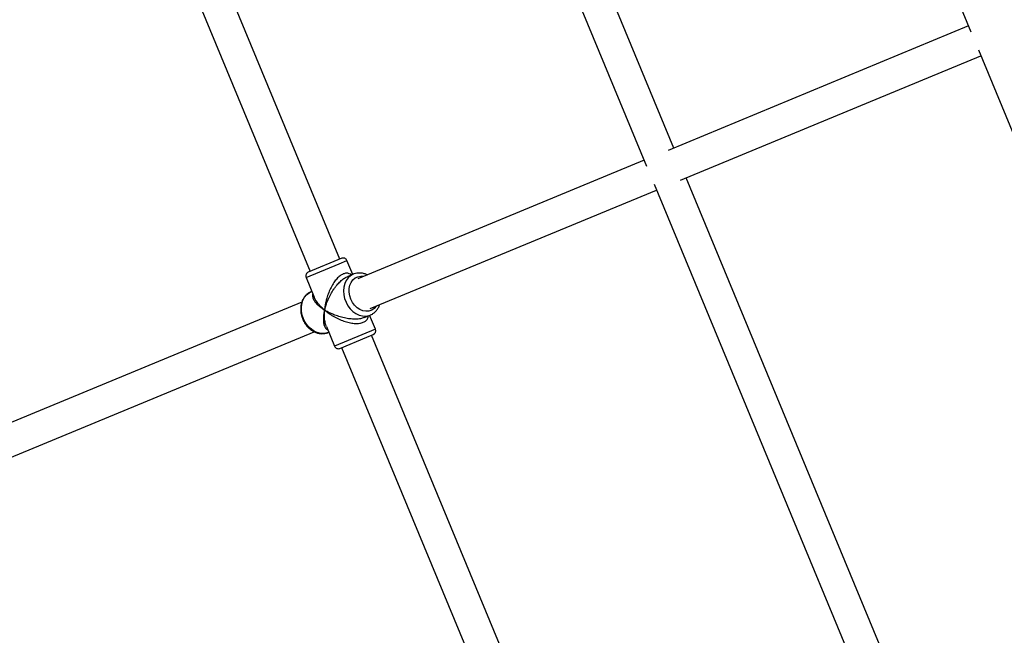
# Model space of a CAD drawing. Units: millimetres. Extents: x -4673 to 4671, y -4677 to 4677.
# Drawn here: x -1943 to -1454, y -904 to -598 of the extents above; entities that cross this region are included whole.
import ezdxf

# ---------------------------------------------------------------- set-up
doc = ezdxf.new("R2010")
doc.units = ezdxf.units.MM
doc.header["$MEASUREMENT"] = 0
doc.layers.add('Warstwa 1', color=7, linetype='Continuous')

msp = doc.modelspace()

# ---------------------------------------------------------------- linework, layer by layer
at = {"layer": 'Warstwa 1', "color": 0, "lineweight": 25}
for points in [[(-1906.8495, -6.585), (-1906.8495, -6.585), (-1631.5598, -671.1842), (-1631.5598, -671.1842)], [(-1617.9598, -662.2042), (-1617.9598, -662.2042), (-1888.9395, -7.995), (-1888.9395, -7.995)], [(-1718.0497, -6.585), (-1718.0497, -6.585), (-1470.41, -604.4343), (-1470.41, -604.4343)], [(-1783.8896, -717.4042), (-1783.8896, -717.4042), (-1921.2694, -385.7345), (-1921.2694, -385.7345)], [(-1936.0594, -391.8545), (-1936.0594, -391.8545), (-1798.6796, -723.5242), (-1798.6796, -723.5242)], [(-1471.59, -601.5743), (-1471.59, -601.5743), (-1620.8198, -663.3842), (-1620.8198, -663.3842)], [(-1466.66, -613.4943), (-1466.66, -613.4943), (-1219.0202, -1211.3436), (-1219.0202, -1211.3436)], [(-1614.6998, -678.1742), (-1614.6998, -678.1742), (-1465.47, -616.3543), (-1465.47, -616.3543)], [(-1632.7398, -668.3242), (-1632.7398, -668.3242), (-1774.8996, -727.2042), (-1774.8996, -727.2042)], [(-1340.8601, -1331.1835), (-1340.8601, -1331.1835), (-1611.8398, -676.9842), (-1611.8398, -676.9842)], [(-1768.7696, -741.9841), (-1768.7696, -741.9841), (-1626.6198, -683.1042), (-1626.6198, -683.1042)], [(-1627.8098, -680.2442), (-1627.8098, -680.2442), (-1352.5201, -1344.8435), (-1352.5201, -1344.8435)], [(-1782.9696, -717.0242), (-1782.9696, -717.0242), (-1799.5996, -723.9042), (-1799.5996, -723.9042)], [(-1784.2896, -719.7342), (-1784.2896, -719.7342), (-1780.3596, -718.1042), (-1780.3596, -718.1042)], [(-1777.4896, -725.0342), (-1777.4896, -725.0342), (-1780.3596, -718.1042), (-1780.3596, -718.1042)], [(-1800.6796, -726.5242), (-1800.6796, -726.5242), (-1784.2896, -719.7342), (-1784.2896, -719.7342)], [(-1800.6796, -726.5242), (-1800.6796, -726.5242), (-1796.6396, -736.2841), (-1796.6396, -736.2841)], [(-1777.1796, -724.9042), (-1777.1796, -724.9042), (-1780.2896, -726.1942), (-1780.2896, -726.1942)], [(-1797.8096, -733.4541), (-1797.8096, -733.4541), (-1798.1196, -733.5741), (-1798.1196, -733.5741)], [(-1802.7196, -738.7341), (-1802.7196, -738.7341), (-1989.7594, -816.2041), (-1989.7594, -816.2041)], [(-1771.8696, -746.5141), (-1771.8696, -746.5141), (-1768.7596, -745.2341), (-1768.7596, -745.2341)], [(-1766.1996, -752.2841), (-1766.1996, -752.2841), (-1769.0696, -745.3541), (-1769.0696, -745.3541)], [(-1768.7596, -745.2341), (-1768.7596, -745.2341), (-1768.5996, -745.1641), (-1768.5996, -745.1641)], [(-1790.5696, -750.9341), (-1790.5696, -750.9341), (-1786.5196, -760.7041), (-1786.5196, -760.7041)], [(-1766.1996, -752.2841), (-1766.1996, -752.2841), (-1786.5196, -760.7041), (-1786.5196, -760.7041)], [(-1767.2796, -754.9041), (-1766.2596, -754.4741), (-1765.7696, -753.3041), (-1766.1996, -752.2841)], [(-1983.6394, -830.984), (-1983.6394, -830.984), (-1796.6096, -753.5241), (-1796.6096, -753.5241)], [(-1789.6996, -753.9041), (-1789.6996, -753.9041), (-1789.3896, -753.7741), (-1789.3896, -753.7741)], [(-1783.9096, -761.7841), (-1783.9096, -761.7841), (-1770.4996, -756.2341), (-1770.4996, -756.2341)], [(-1770.4996, -756.2341), (-1770.4996, -756.2341), (-1767.2796, -754.9041), (-1767.2796, -754.9041)], [(-1629.3998, -1090.3737), (-1629.3998, -1090.3737), (-1768.1996, -755.2841), (-1768.1996, -755.2841)], [(-1782.9896, -761.4041), (-1782.9896, -761.4041), (-1644.1898, -1096.4937), (-1644.1898, -1096.4937)], [(-1824.2696, -1227.6636), (-1824.2696, -1227.6636), (-1983.0694, -844.284), (-1983.0694, -844.284)], [(-1997.8494, -850.404), (-1997.8494, -850.404), (-1841.9295, -1226.8236), (-1841.9295, -1226.8236)]]:
    msp.add_open_spline(points, degree=3, dxfattribs=at)
for points, knots in [([(-1780.3596, -718.1042), (-1780.5596, -717.6142), (-1780.9496, -717.2242), (-1781.4396, -717.0242), (-1781.4396, -717.0242), (-1781.9296, -716.8142), (-1782.4796, -716.8142), (-1782.9696, -717.0242)], [0, 0, 0, 0, 0.33333333, 0.33333333, 0.33333333, 0.33333333, 1, 1, 1, 1]), ([(-1799.5996, -723.9042), (-1800.0896, -724.1142), (-1800.4796, -724.5042), (-1800.6796, -724.9942), (-1800.6796, -724.9942), (-1800.8796, -725.4842), (-1800.8796, -726.0342), (-1800.6796, -726.5242)], [0, 0, 0, 0, 0.33333333, 0.33333333, 0.33333333, 0.33333333, 1, 1, 1, 1]), ([(-1778.1296, -725.3042), (-1778.4796, -725.0542), (-1778.8196, -724.8042), (-1779.2096, -724.6542), (-1779.2096, -724.6542), (-1779.6396, -724.4742), (-1780.1296, -724.4142), (-1780.6496, -724.4442), (-1780.6496, -724.4442), (-1781.1396, -724.4742), (-1781.6596, -724.5942), (-1782.1896, -724.8142), (-1782.1896, -724.8142), (-1782.7096, -725.0342), (-1783.2496, -725.3442), (-1783.7696, -725.7342), (-1783.7696, -725.7342), (-1784.3196, -726.1542), (-1784.8596, -726.6442), (-1785.3596, -727.1942), (-1785.3596, -727.1942), (-1785.8796, -727.7742), (-1786.3796, -728.4142), (-1786.8296, -729.0742), (-1786.8296, -729.0742), (-1787.3496, -729.8342), (-1787.8096, -730.6241), (-1788.2296, -731.4441), (-1788.2296, -731.4441), (-1788.6796, -732.3041), (-1789.0696, -733.1841), (-1789.4196, -734.0641), (-1789.4196, -734.0641), (-1789.7896, -735.0041), (-1790.1096, -735.9541), (-1790.3796, -736.8941), (-1790.3796, -736.8941), (-1790.5596, -737.5241), (-1790.7196, -738.1541), (-1790.8596, -738.7741), (-1790.8596, -738.7741), (-1790.9896, -739.3841), (-1791.1096, -739.9841), (-1791.1996, -740.5841), (-1791.1996, -740.5841), (-1791.3196, -741.3041), (-1791.3896, -742.0141), (-1791.4696, -742.7341)], [0, 0, 0, 0, 0.07692308, 0.07692308, 0.07692308, 0.07692308, 0.15384615, 0.15384615, 0.15384615, 0.15384615, 0.23076923, 0.23076923, 0.23076923, 0.23076923, 0.30769231, 0.30769231, 0.30769231, 0.30769231, 0.38461538, 0.38461538, 0.38461538, 0.38461538, 0.46153846, 0.46153846, 0.46153846, 0.46153846, 0.53846154, 0.53846154, 0.53846154, 0.53846154, 0.61538462, 0.61538462, 0.61538462, 0.61538462, 0.69230769, 0.69230769, 0.69230769, 0.69230769, 0.76923077, 0.76923077, 0.76923077, 0.76923077, 0.84615385, 0.84615385, 0.84615385, 0.84615385, 1, 1, 1, 1]), ([(-1791.4696, -742.7341), (-1791.3396, -742.2241), (-1791.2096, -741.7141), (-1791.0596, -741.2041), (-1791.0596, -741.2041), (-1790.9496, -740.8341), (-1790.8296, -740.4641), (-1790.6996, -740.0941), (-1790.6996, -740.0941), (-1790.5396, -739.6241), (-1790.3696, -739.1541), (-1790.1796, -738.6841), (-1790.1796, -738.6841), (-1790.0196, -738.2641), (-1789.8396, -737.8441), (-1789.6496, -737.4241), (-1789.6496, -737.4241), (-1789.2696, -736.5641), (-1788.8496, -735.6941), (-1788.3696, -734.8341), (-1788.3696, -734.8341), (-1787.9196, -734.0241), (-1787.4296, -733.2141), (-1786.8896, -732.4141), (-1786.8896, -732.4141), (-1786.6296, -732.0241), (-1786.3596, -731.6441), (-1786.0696, -731.2641), (-1786.0696, -731.2641), (-1785.8096, -730.9141), (-1785.5296, -730.5642), (-1785.2496, -730.2242), (-1785.2496, -730.2242), (-1784.7296, -729.6042), (-1784.1796, -729.0242), (-1783.5996, -728.4742), (-1783.5996, -728.4742), (-1783.0496, -727.9542), (-1782.4796, -727.4742), (-1781.9096, -727.0842), (-1781.9096, -727.0842), (-1781.3696, -726.7342), (-1780.8296, -726.4642), (-1780.2896, -726.1942)], [0, 0, 0, 0, 0.08333333, 0.08333333, 0.08333333, 0.08333333, 0.16666667, 0.16666667, 0.16666667, 0.16666667, 0.25, 0.25, 0.25, 0.25, 0.33333333, 0.33333333, 0.33333333, 0.33333333, 0.41666667, 0.41666667, 0.41666667, 0.41666667, 0.5, 0.5, 0.5, 0.5, 0.58333333, 0.58333333, 0.58333333, 0.58333333, 0.66666667, 0.66666667, 0.66666667, 0.66666667, 0.75, 0.75, 0.75, 0.75, 0.83333333, 0.83333333, 0.83333333, 0.83333333, 1, 1, 1, 1]), ([(-1777.1796, -724.9042), (-1777.1796, -724.9042), (-1778.5396, -725.6642), (-1778.5396, -725.6642), (-1778.5396, -725.6642), (-1778.5396, -725.6642), (-1779.7296, -726.7242), (-1779.7296, -726.7242), (-1779.7296, -726.7242), (-1779.7296, -726.7242), (-1780.6996, -728.0442), (-1780.6996, -728.0442), (-1780.6996, -728.0442), (-1780.6996, -728.0442), (-1781.4196, -729.6042), (-1781.4196, -729.6042), (-1781.4196, -729.6042), (-1781.4196, -729.6042), (-1781.8696, -731.3341), (-1781.8696, -731.3341), (-1781.8696, -731.3341), (-1781.8696, -731.3341), (-1782.0396, -733.1841), (-1782.0396, -733.1841), (-1782.0396, -733.1841), (-1782.0396, -733.1841), (-1781.9096, -735.0941), (-1781.9096, -735.0941), (-1781.9096, -735.0941), (-1781.9096, -735.0941), (-1781.4896, -737.0041), (-1781.4896, -737.0041), (-1781.4896, -737.0041), (-1781.4896, -737.0041), (-1780.7996, -738.8441), (-1780.7996, -738.8441), (-1780.7996, -738.8441), (-1780.7996, -738.8441), (-1779.8596, -740.5741), (-1779.8596, -740.5741), (-1779.8596, -740.5741), (-1779.8596, -740.5741), (-1778.6996, -742.1241), (-1778.6996, -742.1241), (-1778.6996, -742.1241), (-1778.6996, -742.1241), (-1777.3496, -743.4441), (-1777.3496, -743.4441), (-1777.3496, -743.4441), (-1777.3496, -743.4441), (-1775.8596, -744.4941), (-1775.8596, -744.4941), (-1775.8596, -744.4941), (-1775.8596, -744.4941), (-1774.2796, -745.2441), (-1774.2796, -745.2441), (-1774.2796, -745.2441), (-1774.2796, -745.2441), (-1772.6596, -745.6641), (-1772.6596, -745.6641), (-1772.6596, -745.6641), (-1772.6596, -745.6641), (-1771.0496, -745.7441), (-1771.0496, -745.7441), (-1771.0496, -745.7441), (-1771.0496, -745.7441), (-1769.4896, -745.4841), (-1769.4896, -745.4841), (-1769.4896, -745.4841), (-1769.4896, -745.4841), (-1768.7596, -745.2341), (-1768.7596, -745.2341)], [0, 0, 0, 0, 0.05263158, 0.05263158, 0.05263158, 0.05263158, 0.10526316, 0.10526316, 0.10526316, 0.10526316, 0.15789474, 0.15789474, 0.15789474, 0.15789474, 0.21052632, 0.21052632, 0.21052632, 0.21052632, 0.26315789, 0.26315789, 0.26315789, 0.26315789, 0.31578947, 0.31578947, 0.31578947, 0.31578947, 0.36842105, 0.36842105, 0.36842105, 0.36842105, 0.42105263, 0.42105263, 0.42105263, 0.42105263, 0.47368421, 0.47368421, 0.47368421, 0.47368421, 0.52631579, 0.52631579, 0.52631579, 0.52631579, 0.57894737, 0.57894737, 0.57894737, 0.57894737, 0.63157895, 0.63157895, 0.63157895, 0.63157895, 0.68421053, 0.68421053, 0.68421053, 0.68421053, 0.73684211, 0.73684211, 0.73684211, 0.73684211, 0.78947368, 0.78947368, 0.78947368, 0.78947368, 0.84210526, 0.84210526, 0.84210526, 0.84210526, 0.89473684, 0.89473684, 0.89473684, 0.89473684, 1, 1, 1, 1]), ([(-1778.4096, -737.3241), (-1778.4096, -737.3241), (-1778.9696, -735.5941), (-1778.9696, -735.5941), (-1778.9696, -735.5941), (-1778.9696, -735.5941), (-1779.2296, -733.8241), (-1779.2296, -733.8241), (-1779.2296, -733.8241), (-1779.2296, -733.8241), (-1779.1996, -732.0841), (-1779.1996, -732.0841), (-1779.1996, -732.0841), (-1779.1996, -732.0841), (-1778.8596, -730.4442), (-1778.8596, -730.4442), (-1778.8596, -730.4442), (-1778.8596, -730.4442), (-1778.2296, -728.9842), (-1778.2296, -728.9842), (-1778.2296, -728.9842), (-1778.2296, -728.9842), (-1777.3496, -727.7442), (-1777.3496, -727.7442), (-1777.3496, -727.7442), (-1777.3496, -727.7442), (-1776.2296, -726.7942), (-1776.2296, -726.7942), (-1776.2296, -726.7942), (-1776.2296, -726.7942), (-1774.9396, -726.1542), (-1774.9396, -726.1542), (-1774.9396, -726.1542), (-1774.9396, -726.1542), (-1773.5196, -725.8642), (-1773.5196, -725.8642), (-1773.5196, -725.8642), (-1773.5196, -725.8642), (-1772.0296, -725.9342), (-1772.0296, -725.9342), (-1772.0296, -725.9342), (-1772.0296, -725.9342), (-1771.8896, -725.9642), (-1771.8896, -725.9642)], [0, 0, 0, 0, 0.08333333, 0.08333333, 0.08333333, 0.08333333, 0.16666667, 0.16666667, 0.16666667, 0.16666667, 0.25, 0.25, 0.25, 0.25, 0.33333333, 0.33333333, 0.33333333, 0.33333333, 0.41666667, 0.41666667, 0.41666667, 0.41666667, 0.5, 0.5, 0.5, 0.5, 0.58333333, 0.58333333, 0.58333333, 0.58333333, 0.66666667, 0.66666667, 0.66666667, 0.66666667, 0.75, 0.75, 0.75, 0.75, 0.83333333, 0.83333333, 0.83333333, 0.83333333, 1, 1, 1, 1]), ([(-1770.2696, -725.2842), (-1770.3696, -725.2342), (-1770.4696, -725.1742), (-1770.5796, -725.1142), (-1770.5796, -725.1142), (-1771.0896, -724.8442), (-1771.6396, -724.6842), (-1772.1896, -724.5642), (-1772.1896, -724.5642), (-1772.7396, -724.4342), (-1773.2896, -724.3542), (-1773.8296, -724.3242), (-1773.8296, -724.3242), (-1774.3696, -724.3042), (-1774.9096, -724.3342), (-1775.4396, -724.4142), (-1775.4396, -724.4142), (-1775.9296, -724.4942), (-1776.4096, -724.6142), (-1776.8696, -724.7842), (-1776.8696, -724.7842), (-1776.9696, -724.8242), (-1777.0696, -724.8642), (-1777.1796, -724.9042)], [0, 0, 0, 0, 0.14285714, 0.14285714, 0.14285714, 0.14285714, 0.28571429, 0.28571429, 0.28571429, 0.28571429, 0.42857143, 0.42857143, 0.42857143, 0.42857143, 0.57142857, 0.57142857, 0.57142857, 0.57142857, 0.71428571, 0.71428571, 0.71428571, 0.71428571, 1, 1, 1, 1]), ([(-1797.8796, -733.5141), (-1797.9996, -733.5541), (-1798.1196, -733.5841), (-1798.2396, -733.6241), (-1798.2396, -733.6241), (-1798.7196, -733.8041), (-1799.1696, -734.0841), (-1799.5896, -734.3841), (-1799.5896, -734.3841), (-1800.0096, -734.6941), (-1800.4096, -735.0341), (-1800.7796, -735.4041), (-1800.7796, -735.4041), (-1801.1396, -735.7841), (-1801.4696, -736.2041), (-1801.7596, -736.6541), (-1801.7596, -736.6541), (-1802.0496, -737.1141), (-1802.3096, -737.5941), (-1802.5196, -738.1041), (-1802.5196, -738.1041), (-1802.7396, -738.6141), (-1802.9096, -739.1541), (-1803.0396, -739.7141), (-1803.0396, -739.7141), (-1803.1696, -740.2741), (-1803.2596, -740.8641), (-1803.2996, -741.4541), (-1803.2996, -741.4541), (-1803.3396, -742.0441), (-1803.3396, -742.6541), (-1803.2896, -743.2541), (-1803.2896, -743.2541), (-1803.2396, -743.8641), (-1803.1496, -744.4741), (-1803.0096, -745.0841), (-1803.0096, -745.0841), (-1802.8796, -745.6541), (-1802.7196, -746.2341), (-1802.5096, -746.7841), (-1802.5096, -746.7841), (-1802.4496, -746.9341), (-1802.3896, -747.0841), (-1802.3296, -747.2241)], [0, 0, 0, 0, 0.08333333, 0.08333333, 0.08333333, 0.08333333, 0.16666667, 0.16666667, 0.16666667, 0.16666667, 0.25, 0.25, 0.25, 0.25, 0.33333333, 0.33333333, 0.33333333, 0.33333333, 0.41666667, 0.41666667, 0.41666667, 0.41666667, 0.5, 0.5, 0.5, 0.5, 0.58333333, 0.58333333, 0.58333333, 0.58333333, 0.66666667, 0.66666667, 0.66666667, 0.66666667, 0.75, 0.75, 0.75, 0.75, 0.83333333, 0.83333333, 0.83333333, 0.83333333, 1, 1, 1, 1]), ([(-1801.9396, -747.0641), (-1801.9396, -747.0641), (-1802.5696, -745.2041), (-1802.5696, -745.2041), (-1802.5696, -745.2041), (-1802.5696, -745.2041), (-1802.9096, -743.2841), (-1802.9096, -743.2841), (-1802.9096, -743.2841), (-1802.9096, -743.2841), (-1802.9696, -741.3841), (-1802.9696, -741.3841), (-1802.9696, -741.3841), (-1802.9696, -741.3841), (-1802.7296, -739.5641), (-1802.7296, -739.5641), (-1802.7296, -739.5641), (-1802.7296, -739.5641), (-1802.2096, -737.8741), (-1802.2096, -737.8741), (-1802.2096, -737.8741), (-1802.2096, -737.8741), (-1801.4196, -736.3641), (-1801.4196, -736.3641), (-1801.4196, -736.3641), (-1801.4196, -736.3641), (-1800.3996, -735.1041), (-1800.3996, -735.1041), (-1800.3996, -735.1041), (-1800.3996, -735.1041), (-1799.1596, -734.1141), (-1799.1596, -734.1141), (-1799.1596, -734.1141), (-1799.1596, -734.1141), (-1798.1196, -733.5741), (-1798.1196, -733.5741)], [0, 0, 0, 0, 0.1, 0.1, 0.1, 0.1, 0.2, 0.2, 0.2, 0.2, 0.3, 0.3, 0.3, 0.3, 0.4, 0.4, 0.4, 0.4, 0.5, 0.5, 0.5, 0.5, 0.6, 0.6, 0.6, 0.6, 0.7, 0.7, 0.7, 0.7, 0.8, 0.8, 0.8, 0.8, 1, 1, 1, 1]), ([(-1797.3296, -734.6041), (-1797.4096, -734.8341), (-1797.4896, -735.0741), (-1797.5196, -735.3041), (-1797.5196, -735.3041), (-1797.5796, -735.7741), (-1797.4696, -736.2541), (-1797.2996, -736.7241), (-1797.2996, -736.7241), (-1797.1196, -737.2341), (-1796.8696, -737.7241), (-1796.5396, -738.2141), (-1796.5396, -738.2141), (-1796.1996, -738.7441), (-1795.7696, -739.2541), (-1795.2896, -739.7541), (-1795.2896, -739.7541), (-1794.9596, -740.0941), (-1794.6096, -740.4141), (-1794.2296, -740.7441), (-1794.2296, -740.7441), (-1793.8696, -741.0541), (-1793.4796, -741.3641), (-1793.0596, -741.6641), (-1793.0596, -741.6641), (-1792.5596, -742.0341), (-1792.0096, -742.3841), (-1791.4696, -742.7341)], [0, 0, 0, 0, 0.125, 0.125, 0.125, 0.125, 0.25, 0.25, 0.25, 0.25, 0.375, 0.375, 0.375, 0.375, 0.5, 0.5, 0.5, 0.5, 0.625, 0.625, 0.625, 0.625, 0.75, 0.75, 0.75, 0.75, 1, 1, 1, 1]), ([(-1791.4696, -742.7341), (-1791.8896, -742.3641), (-1792.3096, -742.0041), (-1792.6996, -741.6341), (-1792.6996, -741.6341), (-1792.9796, -741.3641), (-1793.2396, -741.0941), (-1793.4996, -740.8241), (-1793.4996, -740.8241), (-1793.8196, -740.4841), (-1794.1296, -740.1441), (-1794.4196, -739.7941), (-1794.4196, -739.7941), (-1794.6796, -739.4941), (-1794.9196, -739.1841), (-1795.1496, -738.8641), (-1795.1496, -738.8641), (-1795.6196, -738.2341), (-1796.0596, -737.5841), (-1796.3396, -736.9341), (-1796.3396, -736.9341), (-1796.4396, -736.7141), (-1796.5096, -736.4941), (-1796.5896, -736.2741)], [0, 0, 0, 0, 0.14285714, 0.14285714, 0.14285714, 0.14285714, 0.28571429, 0.28571429, 0.28571429, 0.28571429, 0.42857143, 0.42857143, 0.42857143, 0.42857143, 0.57142857, 0.57142857, 0.57142857, 0.57142857, 0.71428571, 0.71428571, 0.71428571, 0.71428571, 1, 1, 1, 1]), ([(-1765.7596, -740.7441), (-1765.7596, -740.7441), (-1765.8496, -740.8641), (-1765.8496, -740.8641), (-1765.8496, -740.8641), (-1765.8496, -740.8641), (-1766.8496, -741.9641), (-1766.8496, -741.9641), (-1766.8496, -741.9641), (-1766.8496, -741.9641), (-1768.0596, -742.7641), (-1768.0596, -742.7641), (-1768.0596, -742.7641), (-1768.0596, -742.7641), (-1769.4296, -743.2241), (-1769.4296, -743.2241), (-1769.4296, -743.2241), (-1769.4296, -743.2241), (-1770.8896, -743.3441), (-1770.8896, -743.3441), (-1770.8896, -743.3441), (-1770.8896, -743.3441), (-1772.3896, -743.0941), (-1772.3896, -743.0941), (-1772.3896, -743.0941), (-1772.3896, -743.0941), (-1773.8696, -742.5041), (-1773.8696, -742.5041), (-1773.8696, -742.5041), (-1773.8696, -742.5041), (-1775.2596, -741.5841), (-1775.2596, -741.5841), (-1775.2596, -741.5841), (-1775.2596, -741.5841), (-1776.5196, -740.3741), (-1776.5196, -740.3741), (-1776.5196, -740.3741), (-1776.5196, -740.3741), (-1777.5796, -738.9341), (-1777.5796, -738.9341), (-1777.5796, -738.9341), (-1777.5796, -738.9341), (-1778.4096, -737.3241), (-1778.4096, -737.3241)], [0, 0, 0, 0, 0.08333333, 0.08333333, 0.08333333, 0.08333333, 0.16666667, 0.16666667, 0.16666667, 0.16666667, 0.25, 0.25, 0.25, 0.25, 0.33333333, 0.33333333, 0.33333333, 0.33333333, 0.41666667, 0.41666667, 0.41666667, 0.41666667, 0.5, 0.5, 0.5, 0.5, 0.58333333, 0.58333333, 0.58333333, 0.58333333, 0.66666667, 0.66666667, 0.66666667, 0.66666667, 0.75, 0.75, 0.75, 0.75, 0.83333333, 0.83333333, 0.83333333, 0.83333333, 1, 1, 1, 1]), ([(-1791.4696, -742.7341), (-1791.5796, -743.2341), (-1791.6896, -743.7341), (-1791.7796, -744.2141), (-1791.7796, -744.2141), (-1791.8396, -744.5641), (-1791.8896, -744.9041), (-1791.9296, -745.2441), (-1791.9296, -745.2441), (-1791.9796, -745.6641), (-1792.0196, -746.0841), (-1792.0396, -746.4841), (-1792.0396, -746.4841), (-1792.0596, -746.8441), (-1792.0696, -747.1941), (-1792.0596, -747.5341), (-1792.0596, -747.5341), (-1792.0496, -748.2341), (-1791.9896, -748.8941), (-1791.8696, -749.5141), (-1791.8696, -749.5141), (-1791.7496, -750.0841), (-1791.5796, -750.6241), (-1791.3496, -751.0941), (-1791.3496, -751.0941), (-1791.2296, -751.3241), (-1791.0996, -751.5441), (-1790.9496, -751.7441), (-1790.9496, -751.7441), (-1790.8196, -751.9341), (-1790.6696, -752.1141), (-1790.4996, -752.2541), (-1790.4996, -752.2541), (-1790.3096, -752.4041), (-1790.0896, -752.5141), (-1789.8696, -752.6241)], [0, 0, 0, 0, 0.1, 0.1, 0.1, 0.1, 0.2, 0.2, 0.2, 0.2, 0.3, 0.3, 0.3, 0.3, 0.4, 0.4, 0.4, 0.4, 0.5, 0.5, 0.5, 0.5, 0.6, 0.6, 0.6, 0.6, 0.7, 0.7, 0.7, 0.7, 0.8, 0.8, 0.8, 0.8, 1, 1, 1, 1]), ([(-1790.5196, -750.9241), (-1790.6196, -750.7041), (-1790.7196, -750.4941), (-1790.8096, -750.2741), (-1790.8096, -750.2741), (-1791.0796, -749.6141), (-1791.2196, -748.8441), (-1791.3396, -748.0641), (-1791.3396, -748.0641), (-1791.4196, -747.5341), (-1791.4796, -747.0041), (-1791.5196, -746.4541), (-1791.5196, -746.4541), (-1791.5596, -745.9241), (-1791.5696, -745.3741), (-1791.5696, -744.8141), (-1791.5696, -744.8141), (-1791.5596, -744.1241), (-1791.5196, -743.4341), (-1791.4696, -742.7341)], [0, 0, 0, 0, 0.16666667, 0.16666667, 0.16666667, 0.16666667, 0.33333333, 0.33333333, 0.33333333, 0.33333333, 0.5, 0.5, 0.5, 0.5, 0.66666667, 0.66666667, 0.66666667, 0.66666667, 1, 1, 1, 1]), ([(-1771.8696, -746.5141), (-1772.4396, -746.7141), (-1773.0096, -746.9041), (-1773.6496, -747.0241), (-1773.6496, -747.0241), (-1774.3196, -747.1641), (-1775.0696, -747.2341), (-1775.8296, -747.2541), (-1775.8296, -747.2541), (-1776.6196, -747.2741), (-1777.4296, -747.2441), (-1778.2296, -747.1741), (-1778.2296, -747.1741), (-1779.1396, -747.0941), (-1780.0496, -746.9641), (-1780.9396, -746.7841), (-1780.9396, -746.7841), (-1781.8796, -746.6041), (-1782.7996, -746.3841), (-1783.6896, -746.1241), (-1783.6896, -746.1241), (-1784.6396, -745.8441), (-1785.5596, -745.5341), (-1786.4296, -745.2041), (-1786.4296, -745.2041), (-1787.0196, -744.9741), (-1787.5896, -744.7341), (-1788.1396, -744.4841), (-1788.1396, -744.4841), (-1788.6796, -744.2441), (-1789.2096, -743.9941), (-1789.7096, -743.7241), (-1789.7096, -743.7241), (-1790.3196, -743.4041), (-1790.8996, -743.0641), (-1791.4696, -742.7341)], [0, 0, 0, 0, 0.1, 0.1, 0.1, 0.1, 0.2, 0.2, 0.2, 0.2, 0.3, 0.3, 0.3, 0.3, 0.4, 0.4, 0.4, 0.4, 0.5, 0.5, 0.5, 0.5, 0.6, 0.6, 0.6, 0.6, 0.7, 0.7, 0.7, 0.7, 0.8, 0.8, 0.8, 0.8, 1, 1, 1, 1]), ([(-1791.4696, -742.7341), (-1791.0296, -743.0841), (-1790.5996, -743.4441), (-1790.1396, -743.7841), (-1790.1396, -743.7841), (-1789.8096, -744.0341), (-1789.4796, -744.2741), (-1789.1296, -744.5041), (-1789.1296, -744.5041), (-1788.6996, -744.8041), (-1788.2596, -745.0841), (-1787.7996, -745.3641), (-1787.7996, -745.3641), (-1787.3996, -745.6141), (-1786.9896, -745.8541), (-1786.5696, -746.0841), (-1786.5696, -746.0841), (-1785.7196, -746.5641), (-1784.8196, -747.0041), (-1783.8896, -747.4141), (-1783.8896, -747.4141), (-1783.0196, -747.7841), (-1782.1196, -748.1341), (-1781.1996, -748.4241), (-1781.1996, -748.4241), (-1780.7496, -748.5641), (-1780.2896, -748.6941), (-1779.8296, -748.8141), (-1779.8296, -748.8141), (-1779.3996, -748.9241), (-1778.9696, -749.0241), (-1778.5296, -749.1041), (-1778.5296, -749.1041), (-1777.7396, -749.2541), (-1776.9496, -749.3541), (-1776.1596, -749.3941), (-1776.1596, -749.3941), (-1775.4196, -749.4241), (-1774.6896, -749.3941), (-1774.0096, -749.3041), (-1774.0096, -749.3041), (-1773.3696, -749.2041), (-1772.7596, -749.0541), (-1772.2396, -748.8341), (-1772.2396, -748.8341), (-1771.7096, -748.6141), (-1771.2596, -748.3341), (-1770.8896, -748.0141), (-1770.8896, -748.0141), (-1770.4996, -747.6641), (-1770.1996, -747.2741), (-1770.0196, -746.8441), (-1770.0196, -746.8441), (-1769.8496, -746.4541), (-1769.7796, -746.0441), (-1769.7096, -745.6241)], [0, 0, 0, 0, 0.06666667, 0.06666667, 0.06666667, 0.06666667, 0.13333333, 0.13333333, 0.13333333, 0.13333333, 0.2, 0.2, 0.2, 0.2, 0.26666667, 0.26666667, 0.26666667, 0.26666667, 0.33333333, 0.33333333, 0.33333333, 0.33333333, 0.4, 0.4, 0.4, 0.4, 0.46666667, 0.46666667, 0.46666667, 0.46666667, 0.53333333, 0.53333333, 0.53333333, 0.53333333, 0.6, 0.6, 0.6, 0.6, 0.66666667, 0.66666667, 0.66666667, 0.66666667, 0.73333333, 0.73333333, 0.73333333, 0.73333333, 0.8, 0.8, 0.8, 0.8, 0.86666667, 0.86666667, 0.86666667, 0.86666667, 1, 1, 1, 1]), ([(-1768.5896, -745.1441), (-1768.5396, -745.1241), (-1768.4896, -745.1041), (-1768.4296, -745.0841), (-1768.4296, -745.0841), (-1767.9496, -744.9041), (-1767.5096, -744.6041), (-1767.0996, -744.2841), (-1767.0996, -744.2841), (-1766.6896, -743.9641), (-1766.2996, -743.6141), (-1765.9496, -743.2341), (-1765.9496, -743.2341), (-1765.5896, -742.8441), (-1765.2796, -742.4041), (-1764.9896, -741.9541), (-1764.9896, -741.9541), (-1764.6996, -741.4941), (-1764.4396, -741.0041), (-1764.2696, -740.4741), (-1764.2696, -740.4741), (-1764.2196, -740.3441), (-1764.1796, -740.2041), (-1764.1496, -740.0741)], [0, 0, 0, 0, 0.14285714, 0.14285714, 0.14285714, 0.14285714, 0.28571429, 0.28571429, 0.28571429, 0.28571429, 0.42857143, 0.42857143, 0.42857143, 0.42857143, 0.57142857, 0.57142857, 0.57142857, 0.57142857, 0.71428571, 0.71428571, 0.71428571, 0.71428571, 1, 1, 1, 1]), ([(-1802.3296, -747.2241), (-1802.1896, -747.5441), (-1802.0496, -747.8641), (-1801.8996, -748.1741), (-1801.8996, -748.1741), (-1801.6196, -748.7341), (-1801.2896, -749.2641), (-1800.9296, -749.7741), (-1800.9296, -749.7741), (-1800.5696, -750.2841), (-1800.1796, -750.7641), (-1799.7596, -751.2041), (-1799.7596, -751.2041), (-1799.3396, -751.6541), (-1798.8796, -752.0641), (-1798.4096, -752.4241), (-1798.4096, -752.4241), (-1797.9296, -752.7941), (-1797.4296, -753.1141), (-1796.9196, -753.3941), (-1796.9196, -753.3941), (-1796.3996, -753.6641), (-1795.8696, -753.8941), (-1795.3196, -754.0641), (-1795.3196, -754.0641), (-1794.7896, -754.2441), (-1794.2396, -754.3641), (-1793.6896, -754.4341), (-1793.6896, -754.4341), (-1793.1396, -754.4941), (-1792.5996, -754.5041), (-1792.0596, -754.4641), (-1792.0596, -754.4641), (-1791.5296, -754.4341), (-1790.9996, -754.3441), (-1790.4996, -754.1841), (-1790.4996, -754.1841), (-1790.1696, -754.0741), (-1789.8496, -753.9341), (-1789.5296, -753.7941)], [0, 0, 0, 0, 0.09090909, 0.09090909, 0.09090909, 0.09090909, 0.18181818, 0.18181818, 0.18181818, 0.18181818, 0.27272727, 0.27272727, 0.27272727, 0.27272727, 0.36363636, 0.36363636, 0.36363636, 0.36363636, 0.45454545, 0.45454545, 0.45454545, 0.45454545, 0.54545455, 0.54545455, 0.54545455, 0.54545455, 0.63636364, 0.63636364, 0.63636364, 0.63636364, 0.72727273, 0.72727273, 0.72727273, 0.72727273, 0.81818182, 0.81818182, 0.81818182, 0.81818182, 1, 1, 1, 1]), ([(-1789.6996, -753.9041), (-1789.6996, -753.9041), (-1790.8196, -754.2541), (-1790.8196, -754.2541), (-1790.8196, -754.2541), (-1790.8196, -754.2541), (-1792.3896, -754.4341), (-1792.3896, -754.4341), (-1792.3896, -754.4341), (-1792.3896, -754.4341), (-1794.0096, -754.2641), (-1794.0096, -754.2641), (-1794.0096, -754.2641), (-1794.0096, -754.2641), (-1795.6296, -753.7641), (-1795.6296, -753.7641), (-1795.6296, -753.7641), (-1795.6296, -753.7641), (-1797.1896, -752.9341), (-1797.1896, -752.9341), (-1797.1896, -752.9341), (-1797.1896, -752.9341), (-1798.6496, -751.8141), (-1798.6496, -751.8141), (-1798.6496, -751.8141), (-1798.6496, -751.8141), (-1799.9496, -750.4241), (-1799.9496, -750.4241), (-1799.9496, -750.4241), (-1799.9496, -750.4241), (-1801.0596, -748.8341), (-1801.0596, -748.8341), (-1801.0596, -748.8341), (-1801.0596, -748.8341), (-1801.9396, -747.0641), (-1801.9396, -747.0641)], [0, 0, 0, 0, 0.1, 0.1, 0.1, 0.1, 0.2, 0.2, 0.2, 0.2, 0.3, 0.3, 0.3, 0.3, 0.4, 0.4, 0.4, 0.4, 0.5, 0.5, 0.5, 0.5, 0.6, 0.6, 0.6, 0.6, 0.7, 0.7, 0.7, 0.7, 0.8, 0.8, 0.8, 0.8, 1, 1, 1, 1]), ([(-1786.5196, -760.7041), (-1786.3196, -761.1941), (-1785.9296, -761.5841), (-1785.4396, -761.7841), (-1785.4396, -761.7841), (-1784.9496, -761.9941), (-1784.3996, -761.9941), (-1783.9096, -761.7841)], [0, 0, 0, 0, 0.33333333, 0.33333333, 0.33333333, 0.33333333, 1, 1, 1, 1])]:
    msp.add_open_spline(points, degree=3, knots=knots, dxfattribs=at)

doc.saveas('drawing.dxf')
